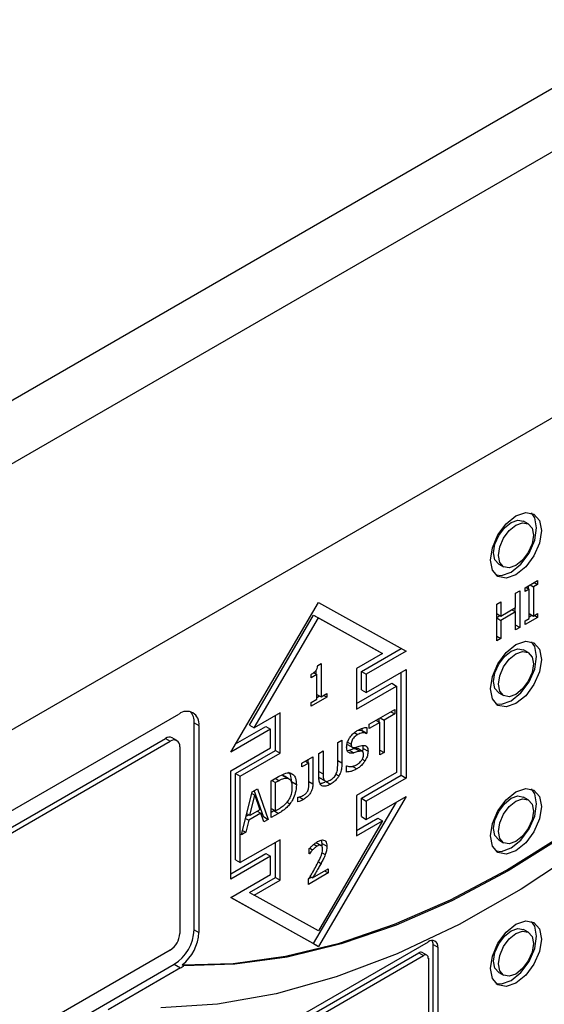
# Model space of a CAD drawing. Units: inches. Extents: x 0 to 118, y 0 to 108.
# Drawn here: x 13 to 15, y 99 to 102 of the extents above; entities that cross this region are included whole.
import ezdxf

# ---------------------------------------------------------------- set-up
doc = ezdxf.new("R2010")
doc.units = ezdxf.units.IN
doc.header["$MEASUREMENT"] = 0

msp = doc.modelspace()

# ---------------------------------------------------------------- linework, layer by layer
at = {"color": 7, "linetype": 'Continuous', "lineweight": 25}
for p, q in [((19.1885, 104.2056), (8.029, 97.7634)), ((19.2465, 104.0991), (8.0869, 97.6568)), ((15.788, 101.5117), (11.5454, 99.0624)), ((14.4651, 100.5436), (14.4545, 100.5497)), ((14.3995, 100.4544), (14.4101, 100.4483)), ((14.4579, 100.4018), (14.4853, 100.4176)), ((14.4657, 100.3994), (14.4657, 100.4063)), ((14.4691, 100.4083), (14.4763, 100.4041)), ((14.4853, 100.4093), (14.4763, 100.4041)), ((14.4781, 100.4135), (14.4853, 100.4093)), ((14.4853, 100.4176), (14.4853, 100.4093)), ((14.4369, 100.3897), (14.4463, 100.3951)), ((14.4369, 100.3577), (14.4369, 100.3897)), ((14.4463, 100.3951), (14.4463, 100.3135)), ((14.4579, 100.3935), (14.4579, 100.4018)), ((14.4669, 100.3987), (14.4579, 100.3935)), ((14.4597, 100.4028), (14.4669, 100.3987)), ((14.4669, 100.3337), (14.4669, 100.3987)), ((14.4763, 100.4041), (14.4763, 100.3391)), ((13.8047, 100.0367), (13.9992, 100.3694)), ((13.9992, 100.3694), (14.1937, 100.2612)), ((14.395, 100.3655), (14.4044, 100.3709)), ((14.395, 100.2838), (14.395, 100.3655)), ((14.4044, 100.3709), (14.4044, 100.3389)), ((13.846, 100.0972), (13.9886, 100.3412)), ((13.9886, 100.3412), (14.1312, 100.2619)), ((13.9886, 100.3412), (13.9992, 100.3351)), ((14.395, 100.3443), (14.4044, 100.3389)), ((14.395, 100.3361), (14.4021, 100.3402)), ((14.4044, 100.3389), (14.4369, 100.3577)), ((14.4369, 100.348), (14.4044, 100.3292)), ((14.4286, 100.3529), (14.4369, 100.348)), ((14.4357, 100.3487), (14.4357, 100.357)), ((14.4369, 100.3081), (14.4369, 100.348)), ((14.4669, 100.3446), (14.4763, 100.3391)), ((14.4669, 100.3376), (14.4729, 100.3411)), ((14.4763, 100.3391), (14.4853, 100.3443)), ((14.4853, 100.336), (14.4781, 100.3401)), ((14.4853, 100.3443), (14.4853, 100.336)), ((13.8566, 100.0911), (13.9992, 100.3351)), ((13.9992, 100.3351), (14.1418, 100.2557)), ((14.395, 100.3347), (14.4044, 100.3292)), ((14.4044, 100.3292), (14.4044, 100.2893)), ((14.4463, 100.3135), (14.4369, 100.3189)), ((14.4853, 100.336), (14.4579, 100.3202)), ((14.4579, 100.3285), (14.4669, 100.3337)), ((14.4579, 100.3202), (14.4579, 100.3285)), ((14.4463, 100.3135), (14.4369, 100.3081)), ((14.395, 100.2947), (14.4044, 100.2893)), ((14.4044, 100.2893), (14.395, 100.2838)), ((14.1418, 100.2557), (14.0841, 100.2224)), ((14.0947, 100.2163), (14.1829, 100.2672)), ((14.1937, 100.2612), (14.1053, 100.2102)), ((14.1312, 100.2619), (14.1418, 100.2557)), ((14.4651, 100.2578), (14.4545, 100.2639)), ((13.9977, 100.2291), (14.005, 100.2334)), ((14.005, 100.2334), (14.005, 100.1598)), ((13.9831, 100.2018), (13.9831, 100.2093)), ((13.9959, 100.2092), (13.9831, 100.2018)), ((13.9889, 100.2133), (13.9959, 100.2092)), ((13.9944, 100.2101), (13.9944, 100.2189)), ((13.9959, 100.1545), (13.9959, 100.2092)), ((14.0841, 100.2224), (14.0841, 100.1326)), ((14.0947, 100.1755), (14.0947, 100.2163)), ((14.0947, 100.2163), (14.1053, 100.2102)), ((14.1053, 100.1693), (14.1937, 100.2204)), ((14.1053, 100.2102), (14.1053, 100.1693)), ((14.183, 99.9856), (14.183, 100.2142)), ((14.1937, 100.2204), (14.1937, 99.9795)), ((14.0841, 100.1449), (14.1619, 100.1898)), ((14.1619, 100.1898), (14.1725, 100.1837)), ((13.9959, 100.165), (14.005, 100.1598)), ((14.005, 100.1598), (14.0176, 100.167)), ((14.0176, 100.167), (14.0176, 100.1587)), ((14.0841, 100.1326), (14.1725, 100.1837)), ((14.0947, 100.1755), (14.1053, 100.1693)), ((14.1725, 100.1837), (14.1725, 99.9917)), ((14.3995, 100.1686), (14.4101, 100.1625)), ((14.0176, 100.1587), (13.9831, 100.1388)), ((13.9831, 100.1471), (13.9959, 100.1545)), ((13.9831, 100.1388), (13.9831, 100.1471)), ((13.9959, 100.1584), (14.0016, 100.1617)), ((14.0176, 100.1587), (14.0103, 100.1628)), ((12.6292, 99.5091), (13.6898, 100.1214)), ((13.9143, 100.1244), (13.8566, 100.0911)), ((13.9143, 100.0346), (13.9143, 100.1244)), ((14.1118, 100.0987), (14.1686, 100.1316)), ((14.1686, 100.1219), (14.1449, 100.1082)), ((14.1602, 100.1267), (14.1686, 100.1219)), ((14.1686, 100.1316), (14.1686, 100.1219)), ((13.7234, 99.6427), (13.7234, 100.102)), ((13.7234, 100.102), (13.734, 100.0959)), ((13.9037, 100.0408), (13.9037, 100.1183)), ((14.1355, 100.1028), (14.1118, 100.0891)), ((14.1271, 100.1076), (14.1355, 100.1028)), ((14.1343, 100.1035), (14.1343, 100.1117)), ((14.1355, 100.0308), (14.1355, 100.1028)), ((14.1365, 100.113), (14.1449, 100.1082)), ((14.1449, 100.1082), (14.1449, 100.0362)), ((13.734, 100.0959), (13.734, 99.6366)), ((13.8931, 100.0877), (13.8047, 100.0367)), ((13.8155, 100.0552), (13.8825, 100.0938)), ((13.846, 100.0972), (13.8566, 100.0911)), ((13.8825, 100.0938), (13.8931, 100.0877)), ((13.8931, 100.0469), (13.8931, 100.0877)), ((14.0954, 100.0847), (14.0961, 100.0851)), ((14.0954, 100.0847), (14.106, 100.0786)), ((14.0961, 100.0851), (14.0961, 100.0899)), ((14.0961, 100.0851), (14.1067, 100.079)), ((14.1067, 100.079), (14.106, 100.0786)), ((14.1067, 100.092), (14.1067, 100.079)), ((14.1118, 100.0891), (14.1118, 100.0987)), ((12.638, 99.4774), (13.6598, 100.0673)), ((12.6486, 99.4713), (13.6704, 100.0612)), ((13.6598, 100.0673), (13.6704, 100.0612)), ((13.6854, 100.0627), (13.6748, 100.0688)), ((14.042, 100.0585), (14.0514, 100.0639)), ((14.042, 100.0072), (14.042, 100.0585)), ((14.0514, 100.0639), (14.0514, 100.0129)), ((13.6916, 100.0489), (13.6916, 99.6345)), ((13.8047, 99.9958), (13.8931, 100.0469)), ((13.8153, 99.9897), (13.9037, 100.0408)), ((13.8259, 99.9836), (13.9143, 100.0346)), ((13.9037, 100.0408), (13.9143, 100.0346)), ((14.0002, 100.0343), (14.0096, 100.0398)), ((14.0002, 99.9834), (14.0002, 100.0343)), ((14.0096, 100.0398), (14.0096, 99.9888)), ((14.0632, 100.0409), (14.0675, 100.0416)), ((14.0638, 100.0538), (14.0744, 100.0477)), ((14.0675, 100.0416), (14.0781, 100.0355)), ((14.0803, 100.0453), (14.0909, 100.0391)), ((14.0971, 100.0387), (14.0865, 100.0448)), ((14.0981, 100.0386), (14.0988, 100.0451)), ((14.0988, 100.0451), (14.1094, 100.039)), ((14.1355, 100.0416), (14.1449, 100.0362)), ((14.1449, 100.0362), (14.1355, 100.0308)), ((13.9628, 100.0128), (13.9872, 100.0268)), ((13.9628, 100.0041), (13.9628, 100.0128)), ((13.9778, 100.0127), (13.9628, 100.0041)), ((13.9703, 100.0171), (13.9778, 100.0127)), ((13.9766, 100.0134), (13.9766, 100.0207)), ((13.9778, 99.9652), (13.9778, 100.0127)), ((13.9872, 100.0268), (13.9872, 99.9664)), ((13.8047, 99.755), (13.8047, 99.9958)), ((14.0613, 100.0065), (14.062, 100.0069)), ((14.0613, 99.9929), (14.0613, 100.0065)), ((14.0739, 100.006), (14.0845, 99.9999)), ((14.1725, 99.9917), (14.0841, 99.9407)), ((13.8153, 99.7978), (13.8153, 99.9897)), ((13.8153, 99.9897), (13.8259, 99.9836)), ((13.8259, 99.7917), (13.8259, 99.9836)), ((13.8946, 99.9734), (13.9107, 99.9827)), ((13.8946, 99.8917), (13.8946, 99.9734)), ((13.8958, 99.9741), (13.904, 99.9694)), ((13.9112, 99.9735), (13.904, 99.9694)), ((13.904, 99.9065), (13.904, 99.9694)), ((13.9192, 99.9855), (13.9298, 99.9794)), ((13.9331, 99.978), (13.9253, 99.9826)), ((13.9359, 99.9764), (13.9354, 99.9767)), ((13.9503, 99.9647), (13.9397, 99.9708)), ((14.002, 99.9802), (14.0126, 99.9741)), ((14.0051, 99.9783), (14.0157, 99.9722)), ((14.0947, 99.9346), (14.183, 99.9856)), ((14.1937, 99.9795), (14.1053, 99.9285)), ((14.183, 99.9856), (14.1937, 99.9795)), ((13.8286, 99.8536), (13.8525, 99.9491)), ((13.8525, 99.9491), (13.864, 99.9557)), ((13.8773, 99.894), (13.857, 99.9517)), ((13.864, 99.9557), (13.8879, 99.8878)), ((13.8471, 99.8964), (13.858, 99.9412)), ((13.8514, 99.945), (13.858, 99.9412)), ((13.858, 99.9412), (13.869, 99.909)), ((13.9294, 99.9259), (13.9359, 99.9221)), ((13.9538, 99.9368), (13.9543, 99.9371)), ((13.9538, 99.9264), (13.9538, 99.9368)), ((13.9886, 99.6121), (14.1722, 99.9263)), ((14.1937, 99.9387), (13.9992, 99.6059)), ((14.0841, 99.9407), (14.0841, 99.8509)), ((14.0947, 99.8938), (14.0947, 99.9346)), ((14.0947, 99.9346), (14.1053, 99.9285)), ((14.1053, 99.8876), (14.1937, 99.9387)), ((14.1053, 99.9285), (14.1053, 99.8876)), ((14.4651, 99.9311), (14.4545, 99.9373)), ((13.869, 99.909), (13.8471, 99.8964)), ((13.8635, 99.9059), (13.8716, 99.9013)), ((13.8946, 99.912), (13.904, 99.9065)), ((13.8946, 99.904), (13.9003, 99.9072)), ((13.9003, 99.9072), (13.9109, 99.9011)), ((13.9112, 99.9107), (13.904, 99.9065)), ((13.8376, 99.8897), (13.8446, 99.8857)), ((13.8446, 99.8857), (13.8381, 99.8591)), ((13.8389, 99.8946), (13.8446, 99.8979)), ((13.8471, 99.8964), (13.8403, 99.9004)), ((13.8716, 99.9013), (13.8446, 99.8857)), ((13.878, 99.8821), (13.8716, 99.9013)), ((13.8745, 99.8924), (13.8773, 99.894)), ((13.8773, 99.894), (13.8879, 99.8878)), ((13.8879, 99.8878), (13.878, 99.8821)), ((13.9109, 99.9011), (13.8946, 99.8917)), ((14.1418, 99.8843), (13.9992, 99.6402)), ((14.0841, 99.8632), (14.1312, 99.8904)), ((14.0841, 99.8509), (14.1418, 99.8843)), ((14.0947, 99.8938), (14.1053, 99.8876)), ((14.1312, 99.8904), (14.1418, 99.8843)), ((13.8381, 99.8591), (13.8286, 99.8536)), ((13.831, 99.8632), (13.8381, 99.8591)), ((13.9143, 99.8427), (13.8259, 99.7917)), ((13.9143, 99.7529), (13.9143, 99.8427)), ((14.0076, 99.8342), (14.0063, 99.8418)), ((14.3995, 99.842), (14.4101, 99.8359)), ((13.9037, 99.7591), (13.9037, 99.8366)), ((13.979, 99.8113), (13.979, 99.823)), ((13.9945, 99.8363), (14.0051, 99.8301)), ((14.006, 99.8296), (14.0051, 99.8301)), ((14.0072, 99.8294), (14.0076, 99.8342)), ((14.0076, 99.8342), (14.0182, 99.828)), ((13.8047, 99.7672), (13.8825, 99.8121)), ((13.8931, 99.806), (13.8047, 99.755)), ((13.8153, 99.7978), (13.8259, 99.7917)), ((13.8825, 99.8121), (13.8931, 99.806)), ((13.8931, 99.7652), (13.8931, 99.806)), ((13.9795, 99.8116), (13.979, 99.8119)), ((13.9795, 99.8116), (13.979, 99.8113)), ((13.9864, 99.7582), (14.0211, 99.7783)), ((14.0129, 99.7735), (14.0211, 99.7688)), ((14.0211, 99.7783), (14.0211, 99.7688)), ((13.8047, 99.7141), (13.8931, 99.7652)), ((13.846, 99.7257), (13.9037, 99.7591)), ((13.8566, 99.7196), (13.9143, 99.7529)), ((13.9037, 99.7591), (13.9143, 99.7529)), ((14.0211, 99.7688), (13.9775, 99.7436)), ((13.9775, 99.7436), (13.9775, 99.7552)), ((13.9781, 99.7562), (13.984, 99.7596)), ((13.9811, 99.7612), (13.9864, 99.7582)), ((13.9992, 99.6059), (13.8047, 99.7141)), ((13.8049, 99.7143), (13.9886, 99.6121)), ((13.846, 99.7257), (13.8566, 99.7196)), ((13.9992, 99.6402), (13.8566, 99.7196)), ((13.7234, 99.6427), (13.734, 99.6366)), ((14.4651, 99.6372), (14.4545, 99.6433)), ((13.6704, 99.5978), (12.6486, 99.0079)), ((13.8613, 99.3957), (14.2432, 99.6161)), ((13.9886, 99.6121), (13.9992, 99.6059)), ((14.2538, 99.3732), (14.2538, 99.61)), ((14.2538, 99.61), (14.2644, 99.6039)), ((14.2644, 99.6039), (14.2644, 99.3671)), ((13.8613, 99.3834), (14.2219, 99.5916)), ((13.8719, 99.3773), (14.2325, 99.5855)), ((14.2219, 99.5916), (14.2325, 99.5855)), ((14.24, 99.5862), (14.2294, 99.5924)), ((14.2432, 99.5794), (14.2432, 99.3671)), ((12.6186, 98.9538), (13.6792, 99.5661)), ((13.6934, 99.558), (13.5323, 99.465)), ((13.6792, 99.5661), (13.6934, 99.558)), ((13.7008, 99.563), (13.6972, 99.565)), ((14.3995, 99.548), (14.4101, 99.5419))]:
    msp.add_line(p, q, dxfattribs=at)
at = {"color": 8, "linetype": 'Continuous', "lineweight": 25}
for p, q in [((14.0789, 100.0803), (14.0863, 100.0761)), ((14.0641, 100.0592), (14.0717, 100.0548)), ((14.042, 100.0184), (14.0514, 100.0129)), ((14.0967, 100.0216), (14.103, 100.018)), ((14.0002, 99.9942), (14.0096, 99.9888)), ((13.9112, 99.9735), (13.903, 99.9782)), ((13.9778, 99.9718), (13.9872, 99.9664)), ((14.0163, 99.9712), (14.0258, 99.9657)), ((14.0381, 99.9879), (14.0446, 99.9841)), ((13.9566, 99.9376), (13.9663, 99.932)), ((13.9799, 99.8238), (13.9864, 99.8201)), ((13.9892, 99.8326), (13.9964, 99.8284)), ((13.9992, 99.7936), (14.0051, 99.7902)), ((14.0073, 99.8137), (14.0145, 99.8096))]:
    msp.add_line(p, q, dxfattribs=at)
at = {"color": 7, "linetype": 'Continuous', "lineweight": 25, "flags": 128}
for points in [[(14.381, 100.4633), (14.3853, 100.4907), (14.3976, 100.519), (14.416, 100.5438), (14.4376, 100.5612), (14.4593, 100.5688), (14.4776, 100.5652), (14.4899, 100.5511), (14.4942, 100.5286), (14.4899, 100.5011), (14.4776, 100.4728), (14.4593, 100.4481), (14.4376, 100.4306), (14.416, 100.4231), (14.3976, 100.4266), (14.3853, 100.4408), (14.381, 100.4633)], [(14.3927, 100.4303), (14.4054, 100.4292), (14.427, 100.4367), (14.4486, 100.4542), (14.467, 100.4789), (14.4793, 100.5072), (14.4836, 100.5347), (14.4793, 100.5572), (14.4719, 100.5677)], [(14.3881, 100.4796), (14.3911, 100.4985), (14.3995, 100.5179), (14.4121, 100.5349), (14.427, 100.5469), (14.4419, 100.5521), (14.4545, 100.5497)], [(14.3987, 100.4735), (14.4017, 100.4924), (14.4101, 100.5118), (14.4227, 100.5288), (14.4376, 100.5408), (14.4525, 100.546), (14.4651, 100.5436), (14.4735, 100.5338), (14.4765, 100.5184), (14.4735, 100.4995), (14.4651, 100.48), (14.4525, 100.463), (14.4376, 100.451), (14.4227, 100.4458), (14.4101, 100.4483), (14.4017, 100.458), (14.3987, 100.4735)], [(14.3995, 100.4544), (14.3995, 100.4544), (14.3911, 100.4641), (14.3881, 100.4796)], [(15.2355, 100.4483), (15.1137, 100.3038), (14.987, 100.1682), (14.8564, 100.0426), (14.7226, 99.9277), (14.5865, 99.8242), (14.4492, 99.733), (14.3115, 99.6545), (14.1743, 99.5894), (14.0386, 99.538), (13.9052, 99.5007), (13.7751, 99.4777), (13.6492, 99.4693)], [(13.6972, 99.565), (13.8099, 99.5682), (13.9264, 99.5843), (14.0462, 99.6133), (14.1684, 99.655), (14.2922, 99.7091), (14.4168, 99.7753), (14.5414, 99.8532), (14.6652, 99.9421), (14.7873, 100.0416), (14.9071, 100.151), (15.0236, 100.2695), (15.1361, 100.3965)], [(15.1397, 100.3945), (15.0271, 100.2675), (14.9106, 100.1489), (14.7909, 100.0395), (14.6687, 99.9401), (14.5449, 99.8511), (14.4203, 99.7733), (14.2957, 99.7071), (14.1719, 99.653), (14.0497, 99.6113), (13.93, 99.5823), (13.8134, 99.5661), (13.7008, 99.563)], [(14.381, 100.1775), (14.3853, 100.205), (14.3976, 100.2332), (14.416, 100.258), (14.4376, 100.2755), (14.4593, 100.283), (14.4776, 100.2794), (14.4899, 100.2653), (14.4942, 100.2428), (14.4899, 100.2153), (14.4776, 100.187), (14.4593, 100.1623), (14.4376, 100.1448), (14.416, 100.1373), (14.3976, 100.1408), (14.3853, 100.155), (14.381, 100.1775)], [(14.3927, 100.1445), (14.4054, 100.1434), (14.427, 100.1509), (14.4486, 100.1684), (14.467, 100.1932), (14.4793, 100.2214), (14.4836, 100.2489), (14.4793, 100.2714), (14.4719, 100.2819)], [(14.3881, 100.1938), (14.3911, 100.2127), (14.3995, 100.2321), (14.4121, 100.2492), (14.427, 100.2612), (14.4419, 100.2663), (14.4545, 100.2639)], [(14.3987, 100.1877), (14.4017, 100.2066), (14.4101, 100.226), (14.4227, 100.243), (14.4376, 100.255), (14.4525, 100.2602), (14.4651, 100.2578), (14.4735, 100.2481), (14.4765, 100.2326), (14.4735, 100.2137), (14.4651, 100.1942), (14.4525, 100.1772), (14.4376, 100.1652), (14.4227, 100.16), (14.4101, 100.1625), (14.4017, 100.1722), (14.3987, 100.1877)], [(14.3995, 100.1686), (14.3995, 100.1686), (14.3911, 100.1783), (14.3881, 100.1938)], [(14.381, 99.8509), (14.3853, 99.8783), (14.3976, 99.9066), (14.416, 99.9314), (14.4376, 99.9488), (14.4593, 99.9564), (14.4776, 99.9528), (14.4899, 99.9387), (14.4942, 99.9162), (14.4899, 99.8887), (14.4776, 99.8604), (14.4593, 99.8357), (14.4376, 99.8182), (14.416, 99.8107), (14.3976, 99.8142), (14.3853, 99.8283), (14.381, 99.8509)], [(14.3927, 99.8179), (14.4054, 99.8168), (14.427, 99.8243), (14.4486, 99.8418), (14.467, 99.8665), (14.4793, 99.8948), (14.4836, 99.9223), (14.4793, 99.9448), (14.4719, 99.9552)], [(14.3881, 99.8672), (14.3911, 99.8861), (14.3995, 99.9055), (14.4121, 99.9225), (14.427, 99.9345), (14.4419, 99.9397), (14.4545, 99.9373)], [(14.3987, 99.8611), (14.4017, 99.88), (14.4101, 99.8994), (14.4227, 99.9164), (14.4376, 99.9284), (14.4525, 99.9336), (14.4651, 99.9311), (14.4735, 99.9214), (14.4765, 99.906), (14.4735, 99.8871), (14.4651, 99.8676), (14.4525, 99.8506), (14.4376, 99.8386), (14.4227, 99.8334), (14.4101, 99.8359), (14.4017, 99.8456), (14.3987, 99.8611)], [(14.3995, 99.842), (14.3995, 99.842), (14.3911, 99.8517), (14.3881, 99.8672)], [(14.381, 99.5569), (14.3853, 99.5844), (14.3976, 99.6127), (14.416, 99.6374), (14.4376, 99.6549), (14.4593, 99.6624), (14.4776, 99.6588), (14.4899, 99.6447), (14.4942, 99.6222), (14.4899, 99.5947), (14.4776, 99.5665), (14.4593, 99.5417), (14.4376, 99.5242), (14.416, 99.5167), (14.3976, 99.5203), (14.3853, 99.5344), (14.381, 99.5569)], [(14.3881, 99.5732), (14.3911, 99.5921), (14.3995, 99.6116), (14.4121, 99.6286), (14.427, 99.6406), (14.4419, 99.6458), (14.4545, 99.6433)], [(14.3927, 99.5239), (14.4054, 99.5228), (14.427, 99.5304), (14.4486, 99.5478), (14.467, 99.5726), (14.4793, 99.6009), (14.4836, 99.6283), (14.4793, 99.6509), (14.4719, 99.6613)], [(14.3987, 99.5671), (14.4017, 99.586), (14.4101, 99.6054), (14.4227, 99.6225), (14.4376, 99.6345), (14.4525, 99.6396), (14.4651, 99.6372), (14.4735, 99.6275), (14.4765, 99.612), (14.4735, 99.5931), (14.4651, 99.5737), (14.4525, 99.5567), (14.4376, 99.5446), (14.4227, 99.5395), (14.4101, 99.5419), (14.4017, 99.5516), (14.3987, 99.5671)], [(14.3995, 99.548), (14.3995, 99.548), (14.3911, 99.5578), (14.3881, 99.5732)]]:
    msp.add_lwpolyline(points, dxfattribs=at)
at = {"color": 7, "linetype": 'Continuous', "lineweight": 25}
for centre, radius, start, end in [((13.7071, 100.1003), 0.0273, 350.7881, 129.2012), ((13.6893, 100.1046), 0.0342, 355.697, 40.5026), ((13.6686, 100.055), 0.0151, 65.6778, 125.6275), ((13.6787, 100.051), 0.0131, 350.7816, 129.2077), ((13.6275, 99.6471), 0.0961, 302.6066, 357.3934), ((13.6456, 99.6366), 0.0461, 302.6026, 357.3974), ((13.6364, 99.6415), 0.0977, 308.4788, 357.0979), ((14.2514, 99.606), 0.0131, 350.7835, 129.2057), ((14.2347, 99.6107), 0.0191, 357.8538, 25.7557), ((14.2263, 99.5855), 0.00754, 65.6624, 125.6369), ((14.2367, 99.5804), 0.00655, 350.7835, 129.2057), ((13.66, 99.6154), 0.0664, 300.1627, 307.8832)]:
    msp.add_arc(centre, radius, start, end, dxfattribs=at)
for points, knots in [([(13.9831, 100.2093), (13.9855, 100.2108), (13.9889, 100.2129), (13.9929, 100.2167), (13.9952, 100.2197), (13.9968, 100.2235), (13.9975, 100.2266), (13.9976, 100.2286), (13.9977, 100.2291)], [0, 0, 0, 0, 0.355683, 0.509835, 0.631854, 0.754111, 0.936166, 1, 1, 1, 1]), ([(14.0619, 100.048), (14.062, 100.0505), (14.0624, 100.0556), (14.0658, 100.0644), (14.0712, 100.0729), (14.0782, 100.0803), (14.0832, 100.0835), (14.0856, 100.0851)], [0, 0, 0, 0, 0.179554, 0.359778, 0.573063, 0.786655, 1, 1, 1, 1]), ([(14.0856, 100.0851), (14.0876, 100.0862), (14.0916, 100.0884), (14.0988, 100.0911), (14.1036, 100.0916), (14.1067, 100.092)], [0, 0, 0, 0, 0.275126, 0.550491, 1, 1, 1, 1]), ([(14.106, 100.0786), (14.1045, 100.0791), (14.1015, 100.08), (14.095, 100.08), (14.0897, 100.0776), (14.0863, 100.0761)], [0, 0, 0, 0, 0.262628, 0.524368, 1, 1, 1, 1]), ([(14.0864, 100.0855), (14.0876, 100.0857), (14.0909, 100.0864), (14.0936, 100.0854), (14.0954, 100.0847)], [0, 0, 0, 0, 0.362765, 1, 1, 1, 1]), ([(14.0863, 100.0761), (14.0837, 100.0744), (14.0797, 100.0717), (14.0753, 100.0662), (14.0729, 100.0616), (14.0718, 100.0577), (14.0717, 100.0556), (14.0717, 100.0548)], [0, 0, 0, 0, 0.37145, 0.571375, 0.736455, 0.902516, 1, 1, 1, 1]), ([(14.0664, 100.0359), (14.0656, 100.0367), (14.0635, 100.0385), (14.062, 100.0428), (14.0619, 100.0465), (14.0619, 100.048)], [0, 0, 0, 0, 0.295149, 0.71341, 1, 1, 1, 1]), ([(14.0781, 100.0355), (14.0769, 100.0352), (14.0745, 100.0346), (14.0703, 100.0342), (14.0679, 100.0353), (14.0664, 100.0359)], [0, 0, 0, 0, 0.283454, 0.567037, 1, 1, 1, 1]), ([(14.0675, 100.0416), (14.0689, 100.042), (14.0717, 100.0428), (14.076, 100.0441), (14.0789, 100.0449), (14.0803, 100.0453)], [0, 0, 0, 0, 0.3186337, 0.6592782, 1, 1, 1, 1]), ([(14.0717, 100.0548), (14.0718, 100.0532), (14.0719, 100.0504), (14.0738, 100.0478), (14.0767, 100.0467), (14.0793, 100.0471), (14.0809, 100.0474)], [0, 0, 0, 0, 0.2828171, 0.4786301, 0.6738227, 1, 1, 1, 1]), ([(14.0909, 100.0391), (14.0896, 100.0388), (14.0868, 100.0381), (14.0825, 100.0367), (14.0796, 100.0359), (14.0781, 100.0355)], [0, 0, 0, 0, 0.3185495, 0.6591928, 1, 1, 1, 1]), ([(14.0803, 100.0453), (14.0818, 100.0455), (14.0841, 100.046), (14.0858, 100.0451), (14.0864, 100.0447)], [0, 0, 0, 0, 0.634021, 1, 1, 1, 1]), ([(14.0809, 100.0474), (14.0823, 100.0478), (14.0852, 100.0486), (14.09, 100.0501), (14.0934, 100.051), (14.0954, 100.0515)], [0, 0, 0, 0, 0.29713, 0.594207, 1, 1, 1, 1]), ([(14.0996, 100.0316), (14.0995, 100.0334), (14.0993, 100.0362), (14.0975, 100.0387), (14.0947, 100.0398), (14.0923, 100.0394), (14.0909, 100.0391)], [0, 0, 0, 0, 0.30243, 0.500867, 0.698982, 1, 1, 1, 1]), ([(14.0954, 100.0515), (14.0979, 100.0519), (14.1022, 100.0525), (14.1066, 100.0499), (14.109, 100.0454), (14.1093, 100.0412), (14.1094, 100.039)], [0, 0, 0, 0, 0.329351, 0.545693, 0.762012, 1, 1, 1, 1]), ([(14.0988, 100.0451), (14.0988, 100.0478), (14.0988, 100.0506), (14.0977, 100.0523), (14.0976, 100.0524)], [0, 0, 0, 0, 0.935082, 1, 1, 1, 1]), ([(14.1094, 100.039), (14.1093, 100.0373), (14.1091, 100.0326), (14.1069, 100.0252), (14.1041, 100.0201), (14.103, 100.018)], [0, 0, 0, 0, 0.261651, 0.700359, 1, 1, 1, 1]), ([(14.0514, 100.0129), (14.0513, 100.0095), (14.0511, 100.0025), (14.049, 99.9924), (14.0458, 99.9864), (14.0446, 99.9841)], [0, 0, 0, 0, 0.382655, 0.769024, 1, 1, 1, 1]), ([(14.0839, 100.0089), (14.0863, 100.0105), (14.0901, 100.0129), (14.095, 100.0182), (14.098, 100.0233), (14.0994, 100.028), (14.0996, 100.0306), (14.0996, 100.0316)], [0, 0, 0, 0, 0.325235, 0.516548, 0.7094, 0.877952, 1, 1, 1, 1]), ([(14.103, 100.018), (14.1015, 100.0157), (14.0979, 100.0104), (14.0914, 100.0042), (14.0867, 100.0013), (14.0845, 99.9999)], [0, 0, 0, 0, 0.292757, 0.674757, 1, 1, 1, 1]), ([(13.9107, 99.9827), (13.9149, 99.985), (13.9214, 99.9886), (13.93, 99.9911), (13.934, 99.9909), (13.936, 99.9908)], [0, 0, 0, 0, 0.482875, 0.736493, 1, 1, 1, 1]), ([(13.9397, 99.9708), (13.9395, 99.9767), (13.939, 99.9857), (13.9346, 99.9907), (13.933, 99.9925)], [0, 0, 0, 0, 0.649591, 1, 1, 1, 1]), ([(13.936, 99.9908), (13.9387, 99.9898), (13.9442, 99.9878), (13.9495, 99.9787), (13.95, 99.9697), (13.9503, 99.9647)], [0, 0, 0, 0, 0.303179, 0.606171, 1, 1, 1, 1]), ([(14.0389, 99.9893), (14.0396, 99.991), (14.0409, 99.9946), (14.0418, 100.0007), (14.0419, 100.0048), (14.042, 100.0072)], [0, 0, 0, 0, 0.275637, 0.564869, 1, 1, 1, 1]), ([(14.0845, 99.9999), (14.082, 99.9985), (14.0771, 99.9958), (14.0692, 99.9935), (14.0642, 99.9931), (14.0613, 99.9929)], [0, 0, 0, 0, 0.31978, 0.608566, 1, 1, 1, 1]), ([(14.062, 100.0069), (14.0637, 100.0063), (14.0683, 100.0045), (14.0759, 100.0051), (14.0818, 100.0079), (14.0839, 100.0089)], [0, 0, 0, 0, 0.264761, 0.745391, 1, 1, 1, 1]), ([(13.9112, 99.9735), (13.9133, 99.9747), (13.9172, 99.9769), (13.9236, 99.9794), (13.9275, 99.9794), (13.9298, 99.9794)], [0, 0, 0, 0, 0.3285738, 0.6072025, 1, 1, 1, 1]), ([(13.9192, 99.9855), (13.9212, 99.9852), (13.9236, 99.9847), (13.9249, 99.9827), (13.9251, 99.9824)], [0, 0, 0, 0, 0.842755, 1, 1, 1, 1]), ([(13.9298, 99.9794), (13.9317, 99.9789), (13.9355, 99.9778), (13.9393, 99.9716), (13.9405, 99.9648), (13.9405, 99.96), (13.9405, 99.9591)], [0, 0, 0, 0, 0.26356, 0.527049, 0.909897, 1, 1, 1, 1]), ([(14.007, 99.9624), (14.0055, 99.9636), (14.0022, 99.9663), (14.0004, 99.9743), (14.0003, 99.9805), (14.0002, 99.9834)], [0, 0, 0, 0, 0.296738, 0.665866, 1, 1, 1, 1]), ([(14.0052, 99.9784), (14.005, 99.9784), (14.0037, 99.9785), (14.0028, 99.9794), (14.002, 99.9802)], [0, 0, 0, 0, 0.1172234, 1, 1, 1, 1]), ([(14.0035, 99.9677), (14.0047, 99.9678), (14.0084, 99.9681), (14.0125, 99.9703), (14.0151, 99.9718)], [0, 0, 0, 0, 0.3433683, 1, 1, 1, 1]), ([(14.0096, 99.9888), (14.0096, 99.9861), (14.0097, 99.9819), (14.0107, 99.9769), (14.012, 99.975), (14.0126, 99.9741)], [0, 0, 0, 0, 0.483214, 0.735738, 1, 1, 1, 1]), ([(14.0126, 99.9741), (14.0135, 99.9734), (14.0152, 99.9719), (14.0195, 99.972), (14.0232, 99.9735), (14.0255, 99.9748), (14.0258, 99.975)], [0, 0, 0, 0, 0.267057, 0.533539, 0.945514, 1, 1, 1, 1]), ([(14.0258, 99.975), (14.0282, 99.9766), (14.0319, 99.9791), (14.0364, 99.9843), (14.0381, 99.9876), (14.0389, 99.9893)], [0, 0, 0, 0, 0.487622, 0.731463, 1, 1, 1, 1]), ([(14.0446, 99.9841), (14.0433, 99.982), (14.04, 99.977), (14.0334, 99.9705), (14.0284, 99.9673), (14.0258, 99.9657)], [0, 0, 0, 0, 0.259914, 0.616611, 1, 1, 1, 1]), ([(13.9405, 99.9591), (13.9403, 99.9539), (13.9399, 99.9462), (13.9357, 99.9349), (13.9324, 99.93), (13.9307, 99.9274)], [0, 0, 0, 0, 0.510414, 0.744049, 1, 1, 1, 1]), ([(13.9503, 99.9647), (13.9499, 99.9588), (13.9491, 99.9483), (13.9432, 99.9331), (13.9381, 99.9254), (13.9359, 99.9221)], [0, 0, 0, 0, 0.426348, 0.755558, 1, 1, 1, 1]), ([(13.965, 99.9406), (13.9672, 99.942), (13.9702, 99.9439), (13.9737, 99.9476), (13.9751, 99.9498), (13.9757, 99.951), (13.9758, 99.9513)], [0, 0, 0, 0, 0.541061, 0.758653, 0.948738, 1, 1, 1, 1]), ([(13.9872, 99.9664), (13.987, 99.9632), (13.9867, 99.9578), (13.9835, 99.9496), (13.9792, 99.9429), (13.9734, 99.9366), (13.9689, 99.9336), (13.9663, 99.932)], [0, 0, 0, 0, 0.246019, 0.414294, 0.58258, 0.759957, 1, 1, 1, 1]), ([(13.9758, 99.9513), (13.9763, 99.9527), (13.9773, 99.9556), (13.9777, 99.9602), (13.9778, 99.9633), (13.9778, 99.9652)], [0, 0, 0, 0, 0.292467, 0.572583, 1, 1, 1, 1]), ([(14.0258, 99.9657), (14.0224, 99.964), (14.0173, 99.9614), (14.011, 99.9608), (14.0083, 99.9619), (14.007, 99.9624)], [0, 0, 0, 0, 0.4917053, 0.7384834, 1, 1, 1, 1]), ([(13.9307, 99.9274), (13.929, 99.9253), (13.9247, 99.9198), (13.9178, 99.9147), (13.9129, 99.9117), (13.9112, 99.9107)], [0, 0, 0, 0, 0.280358, 0.740325, 1, 1, 1, 1]), ([(13.9663, 99.932), (13.965, 99.9313), (13.9624, 99.9299), (13.9583, 99.928), (13.9554, 99.927), (13.9538, 99.9264)], [0, 0, 0, 0, 0.304896, 0.609577, 1, 1, 1, 1]), ([(13.9543, 99.9371), (13.9553, 99.9373), (13.9572, 99.9377), (13.9607, 99.9385), (13.9633, 99.9398), (13.965, 99.9406)], [0, 0, 0, 0, 0.273092, 0.546017, 1, 1, 1, 1]), ([(13.9359, 99.9221), (13.9337, 99.9194), (13.928, 99.9124), (13.9192, 99.9061), (13.9131, 99.9024), (13.9109, 99.9011)], [0, 0, 0, 0, 0.293647, 0.746647, 1, 1, 1, 1]), ([(13.979, 99.823), (13.9806, 99.8246), (13.9842, 99.8284), (13.9903, 99.8338), (13.9948, 99.8368), (13.9971, 99.8383)], [0, 0, 0, 0, 0.271398, 0.631921, 1, 1, 1, 1]), ([(13.9971, 99.8383), (13.9999, 99.8397), (14.0048, 99.8422), (14.0111, 99.8423), (14.0154, 99.8396), (14.0178, 99.8346), (14.0181, 99.8303), (14.0182, 99.828)], [0, 0, 0, 0, 0.259054, 0.449192, 0.64004, 0.817809, 1, 1, 1, 1]), ([(13.9864, 99.8201), (13.9857, 99.8194), (13.9844, 99.8179), (13.9821, 99.8151), (13.9805, 99.8129), (13.9795, 99.8116)], [0, 0, 0, 0, 0.276293, 0.552868, 1, 1, 1, 1]), ([(13.9964, 99.8284), (13.9955, 99.8279), (13.9938, 99.8268), (13.9904, 99.824), (13.988, 99.8216), (13.9864, 99.8201)], [0, 0, 0, 0, 0.257515, 0.514862, 1, 1, 1, 1]), ([(13.9946, 99.7847), (13.9969, 99.7891), (14.0016, 99.798), (14.0075, 99.8109), (14.0083, 99.8186), (14.0086, 99.8219)], [0, 0, 0, 0, 0.363196, 0.728394, 1, 1, 1, 1]), ([(14.0051, 99.8301), (14.0044, 99.8303), (14.0025, 99.8308), (13.9995, 99.8301), (13.9973, 99.8289), (13.9964, 99.8284)], [0, 0, 0, 0, 0.286029, 0.726712, 1, 1, 1, 1]), ([(14.0086, 99.8219), (14.0085, 99.8236), (14.0083, 99.8262), (14.0069, 99.829), (14.0057, 99.8297), (14.0051, 99.8301)], [0, 0, 0, 0, 0.456906, 0.718809, 1, 1, 1, 1]), ([(14.0182, 99.828), (14.0181, 99.8264), (14.018, 99.8231), (14.017, 99.8169), (14.0155, 99.8123), (14.0145, 99.8096)], [0, 0, 0, 0, 0.283608, 0.567636, 1, 1, 1, 1]), ([(14.0145, 99.8096), (14.0138, 99.8079), (14.0125, 99.8044), (14.0093, 99.7979), (14.0067, 99.7932), (14.0051, 99.7902)], [0, 0, 0, 0, 0.261158, 0.52246, 1, 1, 1, 1]), ([(13.9775, 99.7552), (13.9791, 99.7578), (13.9822, 99.763), (13.988, 99.7728), (13.992, 99.7801), (13.9946, 99.7847)], [0, 0, 0, 0, 0.267323, 0.534586, 1, 1, 1, 1]), ([(14.0051, 99.7902), (14.0033, 99.787), (13.9999, 99.7808), (13.9936, 99.7702), (13.9891, 99.7627), (13.9864, 99.7582)], [0, 0, 0, 0, 0.28877, 0.577532, 1, 1, 1, 1])]:
    msp.add_open_spline(points, degree=3, knots=knots, dxfattribs=at)

doc.saveas('drawing.dxf')
